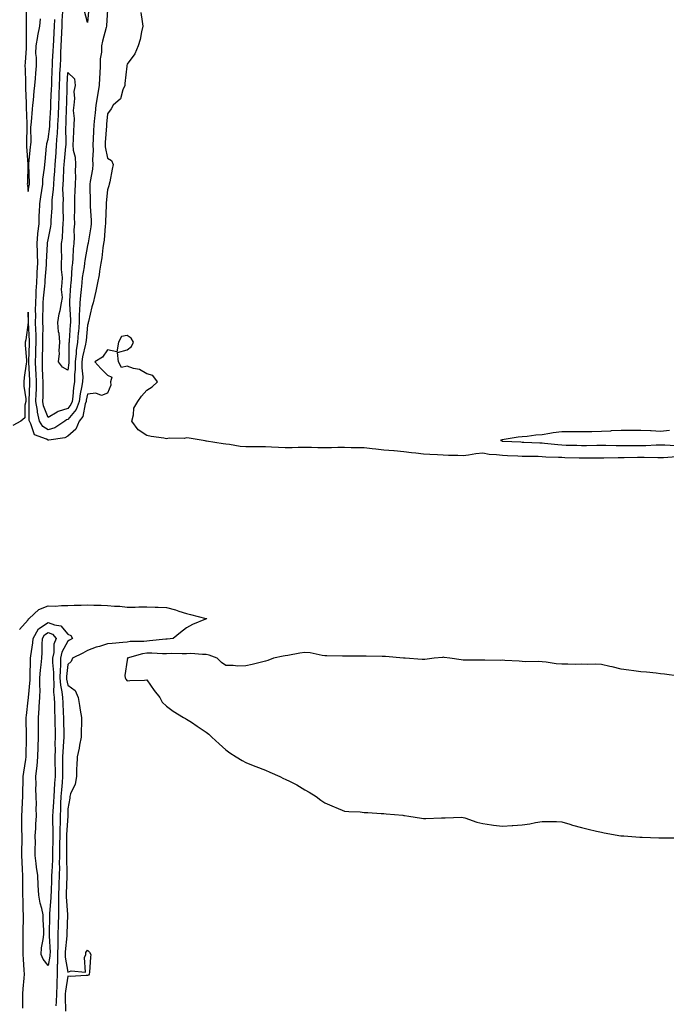
# Model space of a CAD drawing. Units: inches. Extents: x 897203 to 899843, y 7274138 to 7276778.
# Drawn here: x 897434 to 897761, y 7274637 to 7275135 of the extents above; entities that cross this region are included whole.
import ezdxf

# ---------------------------------------------------------------- set-up
doc = ezdxf.new("R2010")
doc.units = ezdxf.units.IN
doc.header["$MEASUREMENT"] = 0
doc.layers.add('Contour_89727274', color=7, linetype='Continuous', true_color=0x0269c2)

msp = doc.modelspace()

# ---------------------------------------------------------------- linework, layer by layer
at = {"layer": 'Contour_89727274'}
for points in [[(897437.01, 7275140.88, 3319), (897436.89, 7275133.07, 3319), (897436.88, 7275131.92, 3319), (897436.9, 7275130.77, 3319), (897436.97, 7275123, 3319), (897436.99, 7275121.92, 3319), (897436.9, 7275120.77, 3319), (897436.43, 7275113.54, 3319), (897436.31, 7275111.92, 3319), (897436.39, 7275110.26, 3319), (897436.6, 7275103.38, 3319), (897436.67, 7275101.92, 3319), (897436.65, 7275100.52, 3319), (897436.94, 7275093.03, 3319), (897436.93, 7275091.92, 3319), (897436.94, 7275090.81, 3319), (897437.28, 7275082.69, 3319), (897437.29, 7275081.92, 3319), (897437.29, 7275081.17, 3319), (897437.13, 7275072.84, 3319), (897437.14, 7275071.92, 3319), (897437.19, 7275071.05, 3319), (897437.85, 7275062.13, 3319), (897437.86, 7275061.92, 3319), (897437.84, 7275061.71, 3319), (897437.57, 7275052.4, 3319), (897437.54, 7275051.92, 3319), (897437.61, 7275051.48, 3319), (897438.05, 7275048.27, 3319), (897438.51, 7275051.46, 3319), (897438.58, 7275051.92, 3319), (897438.61, 7275052.48, 3319), (897438.29, 7275061.68, 3319), (897438.31, 7275061.92, 3319), (897438.33, 7275062.2, 3319), (897439.19, 7275070.78, 3319), (897439.31, 7275071.92, 3319), (897439.46, 7275073.34, 3319), (897439.24, 7275080.73, 3319), (897439.42, 7275081.92, 3319), (897439.58, 7275083.45, 3319), (897440.09, 7275089.88, 3319), (897440.32, 7275091.92, 3319), (897440.61, 7275094.48, 3319), (897440.99, 7275098.98, 3319), (897441.36, 7275101.92, 3319), (897441.66, 7275105.52, 3319), (897441.84, 7275108.13, 3319), (897442.16, 7275111.92, 3319), (897442.26, 7275116.13, 3319), (897441.89, 7275118.08, 3319), (897442.04, 7275121.92, 3319), (897442.81, 7275126.68, 3319), (897442.83, 7275127.14, 3319), (897443.87, 7275131.92, 3319), (897444.29, 7275135.68, 3319)], [(897495, 7275138.87, 3318), (897495.7, 7275134.27, 3318), (897495.96, 7275131.92, 3318), (897495.26, 7275129.13, 3318), (897494.71, 7275125.26, 3318), (897493.62, 7275121.92, 3318), (897491.94, 7275118.03, 3318), (897488.05, 7275112.78, 3318), (897487.9, 7275112.07, 3318), (897487.85, 7275111.92, 3318), (897487.83, 7275111.71, 3318), (897486.97, 7275103, 3318), (897486.88, 7275101.92, 3318), (897485.84, 7275099.71, 3318), (897484.73, 7275095.24, 3318), (897480.96, 7275091.92, 3318), (897479.95, 7275090.03, 3318), (897478.05, 7275087.56, 3318), (897477.62, 7275082.35, 3318), (897477.58, 7275081.92, 3318), (897477.55, 7275081.42, 3318), (897476.93, 7275073.04, 3318), (897476.87, 7275071.92, 3318), (897476.93, 7275070.8, 3318), (897478.05, 7275065.19, 3318), (897480.07, 7275063.94, 3318), (897481.05, 7275061.92, 3318), (897480.5, 7275059.47, 3318), (897479.26, 7275053.13, 3318), (897479.01, 7275051.92, 3318), (897478.8, 7275051.17, 3318), (897478.05, 7275049.02, 3318), (897477.45, 7275042.53, 3318), (897477.43, 7275041.92, 3318), (897477.44, 7275041.3, 3318), (897477.05, 7275032.93, 3318), (897477.06, 7275031.92, 3318), (897476.93, 7275030.8, 3318), (897476.37, 7275023.6, 3318), (897476.15, 7275021.92, 3318), (897475.79, 7275019.66, 3318), (897475.28, 7275014.68, 3318), (897474.78, 7275011.92, 3318), (897474.1, 7275007.96, 3318), (897473.91, 7275006.06, 3318), (897473.05, 7275001.92, 3318), (897472.24, 7274997.73, 3318), (897471.66, 7274995.52, 3318), (897470.87, 7274991.92, 3318), (897470.18, 7274989.79, 3318), (897468.48, 7274982.35, 3318), (897468.36, 7274981.92, 3318), (897468.33, 7274981.64, 3318), (897468.05, 7274980.62, 3318), (897467.27, 7274972.7, 3318), (897467.21, 7274971.92, 3318), (897467.06, 7274970.93, 3318), (897465.43, 7274964.54, 3318), (897465.12, 7274961.92, 3318), (897465.1, 7274958.97, 3318), (897465.56, 7274954.41, 3318), (897465.54, 7274951.92, 3318), (897465.04, 7274948.91, 3318), (897464.28, 7274945.69, 3318), (897463.75, 7274941.92, 3318), (897462.18, 7274937.79, 3318), (897458.05, 7274932.75, 3318), (897457.42, 7274932.55, 3318), (897456.54, 7274931.92, 3318), (897451.4, 7274928.57, 3318), (897448.05, 7274927.52, 3318), (897445.34, 7274929.21, 3318), (897443.74, 7274931.92, 3318), (897442.66, 7274936.53, 3318), (897442.66, 7274937.31, 3318), (897441.92, 7274941.92, 3318), (897442.03, 7274945.89, 3318), (897442.12, 7274947.85, 3318), (897442.23, 7274951.92, 3318), (897442.04, 7274955.91, 3318), (897441.93, 7274958.03, 3318), (897441.76, 7274961.92, 3318), (897441.86, 7274965.73, 3318), (897441.92, 7274968.04, 3318), (897442.03, 7274971.92, 3318), (897441.96, 7274975.83, 3318), (897441.82, 7274978.15, 3318), (897441.75, 7274981.92, 3318), (897441.77, 7274985.64, 3318), (897441.76, 7274988.21, 3318), (897441.78, 7274991.92, 3318), (897442.04, 7274995.91, 3318), (897442.06, 7274997.91, 3318), (897442.36, 7275001.92, 3318), (897442.58, 7275006.45, 3318), (897442.6, 7275007.37, 3318), (897442.84, 7275011.92, 3318), (897442.71, 7275016.58, 3318), (897442.63, 7275017.34, 3318), (897442.49, 7275021.92, 3318), (897442.94, 7275026.81, 3318), (897442.94, 7275027.03, 3318), (897443.47, 7275031.92, 3318), (897443.6, 7275036.37, 3318), (897443.67, 7275037.55, 3318), (897443.8, 7275041.92, 3318), (897444.35, 7275045.61, 3318), (897444.83, 7275048.71, 3318), (897445.32, 7275051.92, 3318), (897445.45, 7275054.52, 3318), (897446.24, 7275060.11, 3318), (897446.35, 7275061.92, 3318), (897446.5, 7275063.47, 3318), (897447.26, 7275071.13, 3318), (897447.34, 7275071.92, 3318), (897447.41, 7275072.56, 3318), (897448.05, 7275074.81, 3318), (897448.9, 7275081.07, 3318), (897448.94, 7275081.92, 3318), (897448.98, 7275082.86, 3318), (897449.36, 7275090.6, 3318), (897449.42, 7275091.92, 3318), (897449.47, 7275093.34, 3318), (897449.81, 7275100.15, 3318), (897449.87, 7275101.92, 3318), (897449.96, 7275103.82, 3318), (897450.14, 7275109.83, 3318), (897450.23, 7275111.92, 3318), (897450.34, 7275114.21, 3318), (897450.66, 7275119.3, 3318), (897450.79, 7275121.92, 3318), (897450.92, 7275124.79, 3318), (897451.15, 7275128.82, 3318), (897451.28, 7275131.92, 3318), (897451.45, 7275135.32, 3318)], [(897478.05, 7275140.27, 3317), (897477.6, 7275132.37, 3317), (897477.57, 7275131.92, 3317), (897477.43, 7275131.3, 3317), (897475.61, 7275124.36, 3317), (897475.1, 7275121.92, 3317), (897475.01, 7275118.87, 3317), (897474.46, 7275115.5, 3317), (897474.38, 7275111.92, 3317), (897474.18, 7275108.05, 3317), (897474.13, 7275105.84, 3317), (897473.93, 7275101.92, 3317), (897473, 7275096.97, 3317), (897472.99, 7275096.86, 3317), (897472.19, 7275091.92, 3317), (897471.84, 7275088.13, 3317), (897471.55, 7275085.43, 3317), (897471.22, 7275081.92, 3317), (897471.05, 7275078.92, 3317), (897470.89, 7275074.76, 3317), (897470.73, 7275071.92, 3317), (897470.89, 7275069.08, 3317), (897470.55, 7275064.42, 3317), (897470.74, 7275061.92, 3317), (897470.47, 7275059.5, 3317), (897469.35, 7275053.23, 3317), (897469.19, 7275051.92, 3317), (897469.15, 7275050.82, 3317), (897469.36, 7275043.23, 3317), (897469.32, 7275041.92, 3317), (897469.34, 7275040.63, 3317), (897469.84, 7275033.72, 3317), (897469.87, 7275031.92, 3317), (897469.68, 7275030.3, 3317), (897468.31, 7275022.17, 3317), (897468.27, 7275021.92, 3317), (897468.24, 7275021.72, 3317), (897468.05, 7275020.91, 3317), (897466.64, 7275013.33, 3317), (897466.49, 7275011.92, 3317), (897466.28, 7275010.15, 3317), (897465.37, 7275004.6, 3317), (897465.08, 7275001.92, 3317), (897464.77, 7274998.64, 3317), (897464.39, 7274995.58, 3317), (897464.07, 7274991.92, 3317), (897463.99, 7274987.87, 3317), (897463.83, 7274986.14, 3317), (897463.76, 7274981.92, 3317), (897463.38, 7274977.25, 3317), (897463.32, 7274976.65, 3317), (897462.94, 7274971.92, 3317), (897462.31, 7274967.66, 3317), (897462.3, 7274966.17, 3317), (897461.8, 7274961.92, 3317), (897461.78, 7274958.19, 3317), (897461.44, 7274955.31, 3317), (897461.4, 7274951.92, 3317), (897460.93, 7274949.04, 3317), (897460.61, 7274944.48, 3317), (897460.25, 7274941.92, 3317), (897459.64, 7274940.33, 3317), (897458.05, 7274938.38, 3317), (897453.12, 7274936.85, 3317), (897452.62, 7274936.49, 3317), (897448.05, 7274933.75, 3317), (897445.79, 7274939.65, 3317), (897445.42, 7274941.92, 3317), (897445.49, 7274944.48, 3317), (897445.51, 7274949.38, 3317), (897445.58, 7274951.92, 3317), (897445.46, 7274954.51, 3317), (897445.28, 7274959.15, 3317), (897445.15, 7274961.92, 3317), (897445.23, 7274964.74, 3317), (897445.34, 7274969.21, 3317), (897445.41, 7274971.92, 3317), (897445.37, 7274974.61, 3317), (897445.48, 7274979.35, 3317), (897445.44, 7274981.92, 3317), (897445.45, 7274984.52, 3317), (897445.51, 7274989.38, 3317), (897445.52, 7274991.92, 3317), (897445.68, 7274994.29, 3317), (897446.46, 7275000.34, 3317), (897446.58, 7275001.92, 3317), (897446.65, 7275003.32, 3317), (897447.25, 7275011.12, 3317), (897447.29, 7275011.92, 3317), (897447.27, 7275012.7, 3317), (897447.76, 7275021.64, 3317), (897447.75, 7275021.92, 3317), (897447.78, 7275022.19, 3317), (897448.05, 7275023.68, 3317), (897449.49, 7275030.48, 3317), (897449.65, 7275031.92, 3317), (897449.68, 7275033.55, 3317), (897450.05, 7275039.92, 3317), (897450.09, 7275041.92, 3317), (897450.17, 7275044.05, 3317), (897450.79, 7275049.18, 3317), (897450.88, 7275051.92, 3317), (897451.09, 7275054.96, 3317), (897451.41, 7275058.56, 3317), (897451.63, 7275061.92, 3317), (897451.93, 7275065.81, 3317), (897452.06, 7275067.92, 3317), (897452.39, 7275071.92, 3317), (897452.69, 7275076.56, 3317), (897452.78, 7275077.19, 3317), (897453.04, 7275081.92, 3317), (897453.24, 7275086.73, 3317), (897453.25, 7275087.13, 3317), (897453.45, 7275091.92, 3317), (897453.6, 7275096.37, 3317), (897453.62, 7275097.49, 3317), (897453.76, 7275101.92, 3317), (897453.95, 7275106.02, 3317), (897454.07, 7275107.94, 3317), (897454.25, 7275111.92, 3317), (897454.43, 7275115.54, 3317), (897454.52, 7275118.38, 3317), (897454.68, 7275121.92, 3317), (897454.83, 7275125.13, 3317), (897454.97, 7275128.83, 3317), (897455.11, 7275131.92, 3317), (897455.24, 7275134.73, 3317), (897455.5, 7275139.37, 3317)], [(897468.65, 7275141.31, 3316), (897468.05, 7275133.85, 3316), (897466.39, 7275140.26, 3316)], [(897766.07, 7274913.9, 3319), (897759.5, 7274913.38, 3319), (897758.05, 7274913.37, 3319), (897756.62, 7274913.36, 3319), (897749.72, 7274913.59, 3319), (897748.05, 7274913.59, 3319), (897746.41, 7274913.56, 3319), (897739.55, 7274913.42, 3319), (897738.05, 7274913.39, 3319), (897736.57, 7274913.4, 3319), (897729.3, 7274913.16, 3319), (897728.05, 7274913.17, 3319), (897726.81, 7274913.16, 3319), (897719.25, 7274913.12, 3319), (897718.05, 7274913.11, 3319), (897716.82, 7274913.15, 3319), (897709.57, 7274913.44, 3319), (897708.05, 7274913.5, 3319), (897706.36, 7274913.61, 3319), (897699.91, 7274913.78, 3319), (897698.05, 7274913.9, 3319), (897696, 7274913.97, 3319), (897690.16, 7274914.03, 3319), (897688.05, 7274914.1, 3319), (897685.77, 7274914.21, 3319), (897680.51, 7274914.38, 3319), (897678.05, 7274914.49, 3319), (897675.05, 7274914.92, 3319), (897671.2, 7274915.06, 3319), (897668.05, 7274915.64, 3319), (897664.59, 7274915.38, 3319), (897660.79, 7274914.66, 3319), (897658.05, 7274914.41, 3319), (897655.49, 7274914.48, 3319), (897650.73, 7274914.61, 3319), (897648.05, 7274914.67, 3319), (897645.11, 7274914.86, 3319), (897641.22, 7274915.09, 3319), (897638.05, 7274915.29, 3319), (897634.24, 7274915.73, 3319), (897632, 7274915.87, 3319), (897628.05, 7274916.37, 3319), (897623.13, 7274916.84, 3319), (897622.99, 7274916.86, 3319), (897618.05, 7274917.31, 3319), (897613.85, 7274917.72, 3319), (897612.02, 7274917.96, 3319), (897608.05, 7274918.36, 3319), (897604.61, 7274918.48, 3319), (897601.49, 7274918.48, 3319), (897598.05, 7274918.59, 3319), (897594.68, 7274918.55, 3319), (897591.47, 7274918.5, 3319), (897588.05, 7274918.45, 3319), (897584.6, 7274918.47, 3319), (897581.4, 7274918.57, 3319), (897578.05, 7274918.59, 3319), (897574.69, 7274918.56, 3319), (897571.53, 7274918.44, 3319), (897568.05, 7274918.42, 3319), (897564.69, 7274918.56, 3319), (897561.2, 7274918.77, 3319), (897558.05, 7274918.9, 3319), (897555.04, 7274918.91, 3319), (897551.1, 7274918.87, 3319), (897548.05, 7274918.88, 3319), (897545.28, 7274919.16, 3319), (897539.84, 7274920.13, 3319), (897538.05, 7274920.34, 3319), (897536.65, 7274920.52, 3319), (897528.14, 7274921.83, 3319), (897528.05, 7274921.84, 3319), (897527.98, 7274921.85, 3319), (897527.63, 7274921.92, 3319), (897519.41, 7274923.29, 3319), (897518.05, 7274923.42, 3319), (897516.89, 7274923.08, 3319), (897509.37, 7274923.24, 3319), (897508.05, 7274923, 3319), (897506.69, 7274923.28, 3319), (897500.21, 7274924.08, 3319), (897498.05, 7274924.61, 3319), (897493.61, 7274927.49, 3319), (897490.36, 7274931.92, 3319), (897491.28, 7274935.15, 3319), (897491.39, 7274938.58, 3319), (897493.39, 7274941.92, 3319), (897495.33, 7274944.64, 3319), (897498.05, 7274947.68, 3319), (897500.71, 7274949.26, 3319), (897503.5, 7274951.92, 3319), (897501.12, 7274954.99, 3319), (897498.05, 7274955.98, 3319), (897494.3, 7274958.17, 3319), (897491.34, 7274958.63, 3319), (897488.05, 7274959.73, 3319), (897485.28, 7274959.15, 3319), (897483.72, 7274961.92, 3319), (897483.21, 7274966.76, 3319), (897488.05, 7274967.98, 3319), (897490.28, 7274969.68, 3319), (897491.35, 7274971.92, 3319), (897490.02, 7274973.89, 3319), (897488.05, 7274975.37, 3319), (897485.15, 7274974.81, 3319), (897483.67, 7274971.92, 3319), (897482.86, 7274967.11, 3319), (897478.05, 7274968.04, 3319), (897475.57, 7274964.4, 3319), (897471.68, 7274961.92, 3319), (897474.69, 7274958.56, 3319), (897478.05, 7274955.24, 3319), (897480.29, 7274954.16, 3319), (897479.59, 7274951.92, 3319), (897479.75, 7274950.22, 3319), (897478.05, 7274946.12, 3319), (897475.03, 7274944.95, 3319), (897472.17, 7274946.04, 3319), (897468.05, 7274945.58, 3319), (897467.35, 7274942.61, 3319), (897467.26, 7274941.92, 3319), (897466.77, 7274940.64, 3319), (897465.61, 7274934.36, 3319), (897463.82, 7274931.92, 3319), (897462.17, 7274927.8, 3319), (897458.05, 7274924.27, 3319), (897456.51, 7274923.45, 3319), (897448.51, 7274922.38, 3319), (897448.05, 7274922.23, 3319), (897447.22, 7274922.75, 3319), (897441.12, 7274924.99, 3319), (897439.31, 7274930.65, 3319), (897438.57, 7274931.92, 3319), (897438.47, 7274932.34, 3319), (897438.49, 7274941.48, 3319), (897438.42, 7274941.92, 3319), (897438.43, 7274942.3, 3319), (897438.86, 7274951.12, 3319), (897438.88, 7274951.92, 3319), (897438.84, 7274952.71, 3319), (897438.37, 7274961.6, 3319), (897438.36, 7274961.92, 3319), (897438.37, 7274962.23, 3319), (897438.63, 7274971.34, 3319), (897438.64, 7274971.92, 3319), (897438.63, 7274972.51, 3319), (897438.06, 7274981.91, 3319), (897438.05, 7274987.12, 3319), (897438.03, 7274981.95, 3319), (897438.03, 7274981.92, 3319), (897438.02, 7274981.89, 3319), (897436.77, 7274973.2, 3319), (897436.51, 7274971.92, 3319), (897436.53, 7274970.4, 3319), (897437.13, 7274962.84, 3319), (897437.14, 7274961.92, 3319), (897437.01, 7274960.88, 3319), (897435.97, 7274954, 3319), (897435.72, 7274951.92, 3319), (897435.84, 7274949.71, 3319), (897436.79, 7274943.18, 3319), (897436.87, 7274941.92, 3319), (897436.25, 7274940.11, 3319), (897436.29, 7274933.68, 3319), (897434.26, 7274931.92, 3319), (897430.23, 7274929.74, 3319)], [(897765.54, 7274919.4, 3318), (897760.21, 7274919.76, 3318), (897758.05, 7274919.74, 3318), (897755.86, 7274919.73, 3318), (897750.49, 7274919.49, 3318), (897748.05, 7274919.47, 3318), (897745.57, 7274919.44, 3318), (897740.57, 7274919.4, 3318), (897738.05, 7274919.36, 3318), (897735.5, 7274919.37, 3318), (897730.37, 7274919.6, 3318), (897728.05, 7274919.61, 3318), (897725.71, 7274919.58, 3318), (897720.49, 7274919.48, 3318), (897718.05, 7274919.45, 3318), (897715.66, 7274919.53, 3318), (897710.27, 7274919.69, 3318), (897708.05, 7274919.77, 3318), (897706.03, 7274919.9, 3318), (897699.35, 7274920.62, 3318), (897698.05, 7274920.71, 3318), (897696.88, 7274920.75, 3318), (897688.79, 7274921.18, 3318), (897688.05, 7274921.2, 3318), (897687.36, 7274921.23, 3318), (897678.26, 7274921.71, 3318), (897678.05, 7274921.71, 3318), (897677.87, 7274921.74, 3318), (897677.23, 7274921.92, 3318), (897677.53, 7274922.44, 3318), (897678.05, 7274922.65, 3318), (897678.88, 7274922.75, 3318), (897685.97, 7274924, 3318), (897688.05, 7274924.23, 3318), (897690.53, 7274924.4, 3318), (897694.89, 7274925.08, 3318), (897698.05, 7274925.25, 3318), (897701.92, 7274925.79, 3318), (897703.71, 7274926.26, 3318), (897708.05, 7274926.71, 3318), (897712.82, 7274926.69, 3318), (897713.26, 7274926.71, 3318), (897718.05, 7274926.69, 3318), (897722.89, 7274926.75, 3318), (897723.23, 7274926.74, 3318), (897728.05, 7274926.81, 3318), (897732.87, 7274927.11, 3318), (897733.24, 7274927.12, 3318), (897738.05, 7274927.38, 3318), (897742.6, 7274927.37, 3318), (897743.51, 7274927.38, 3318), (897748.05, 7274927.37, 3318), (897752.84, 7274927.13, 3318), (897753.26, 7274927.13, 3318), (897758.05, 7274926.85, 3318), (897762.6, 7274927.37, 3318)], [(897433.55, 7274826.41, 3319), (897438.05, 7274831.37, 3319), (897438.2, 7274831.77, 3319), (897438.48, 7274831.92, 3319), (897443.44, 7274836.54, 3319), (897448.05, 7274838.36, 3319), (897451.71, 7274838.26, 3319), (897454.77, 7274838.64, 3319), (897458.05, 7274838.51, 3319), (897461.28, 7274838.69, 3319), (897464.87, 7274838.74, 3319), (897468.05, 7274838.9, 3319), (897471.22, 7274838.75, 3319), (897474.95, 7274838.82, 3319), (897478.05, 7274838.65, 3319), (897481.72, 7274838.25, 3319), (897484.4, 7274838.27, 3319), (897488.05, 7274837.77, 3319), (897492.18, 7274837.79, 3319), (897494, 7274837.88, 3319), (897498.05, 7274837.91, 3319), (897502.25, 7274837.72, 3319), (897503.84, 7274837.71, 3319), (897508.05, 7274837.5, 3319), (897512.52, 7274836.39, 3319), (897514.28, 7274835.69, 3319), (897518.05, 7274834.5, 3319), (897520.18, 7274834.05, 3319), (897527.91, 7274832.06, 3319), (897528.05, 7274832.03, 3319), (897528.14, 7274832.01, 3319), (897528.36, 7274831.92, 3319), (897528.21, 7274831.75, 3319), (897528.05, 7274831.76, 3319), (897527.77, 7274831.64, 3319), (897521.09, 7274828.88, 3319), (897518.05, 7274827.2, 3319), (897515.12, 7274824.85, 3319), (897511.3, 7274821.92, 3319), (897508.39, 7274821.58, 3319), (897508.05, 7274821.57, 3319), (897507.69, 7274821.56, 3319), (897499.35, 7274820.61, 3319), (897498.05, 7274820.59, 3319), (897496.52, 7274820.39, 3319), (897489.67, 7274820.31, 3319), (897488.05, 7274820.02, 3319), (897485.91, 7274819.77, 3319), (897480.56, 7274819.41, 3319), (897478.05, 7274819.1, 3319), (897473.99, 7274817.86, 3319), (897472.46, 7274817.51, 3319), (897468.05, 7274815.84, 3319), (897465.58, 7274814.39, 3319), (897460.36, 7274811.92, 3319), (897459.73, 7274810.24, 3319), (897458.05, 7274808.65, 3319), (897457.34, 7274802.63, 3319), (897457.33, 7274801.92, 3319), (897457.39, 7274801.26, 3319), (897458.05, 7274798.21, 3319), (897461.69, 7274795.56, 3319), (897463.34, 7274791.92, 3319), (897464.01, 7274787.88, 3319), (897464.31, 7274785.66, 3319), (897464.9, 7274781.92, 3319), (897464.92, 7274778.79, 3319), (897464.83, 7274775.14, 3319), (897464.84, 7274771.92, 3319), (897463.98, 7274767.85, 3319), (897463.7, 7274766.28, 3319), (897462.69, 7274761.92, 3319), (897462.55, 7274757.42, 3319), (897462.49, 7274756.35, 3319), (897462.35, 7274751.92, 3319), (897461.83, 7274748.14, 3319), (897459.4, 7274743.27, 3319), (897459.04, 7274741.92, 3319), (897459, 7274740.96, 3319), (897458.05, 7274735.65, 3319), (897457.98, 7274732, 3319), (897457.97, 7274731.92, 3319), (897457.97, 7274731.84, 3319), (897457.34, 7274722.62, 3319), (897457.34, 7274721.92, 3319), (897457.33, 7274721.2, 3319), (897457.4, 7274712.57, 3319), (897457.39, 7274711.92, 3319), (897457.38, 7274711.25, 3319), (897457.5, 7274702.47, 3319), (897457.49, 7274701.92, 3319), (897457.47, 7274701.34, 3319), (897457.27, 7274692.7, 3319), (897457.25, 7274691.92, 3319), (897457.24, 7274691.11, 3319), (897457.95, 7274682.02, 3319), (897457.95, 7274681.92, 3319), (897457.94, 7274681.81, 3319), (897457.5, 7274672.47, 3319), (897457.48, 7274671.92, 3319), (897457.47, 7274671.34, 3319), (897456.74, 7274663.23, 3319), (897456.72, 7274661.92, 3319), (897456.7, 7274660.57, 3319), (897458.05, 7274652.82, 3319), (897459.76, 7274653.63, 3319), (897466.98, 7274652.98, 3319), (897466.43, 7274660.3, 3319), (897467.21, 7274661.92, 3319), (897467.13, 7274662.84, 3319), (897468.05, 7274663.99, 3319), (897469.09, 7274662.96, 3319), (897469.61, 7274661.92, 3319), (897469.44, 7274660.52, 3319), (897468.95, 7274652.82, 3319), (897468.85, 7274651.92, 3319), (897468.58, 7274651.39, 3319), (897468.05, 7274651.13, 3319), (897467.38, 7274651.25, 3319), (897459.2, 7274650.77, 3319), (897458.05, 7274650.9, 3319), (897456.78, 7274643.2, 3319), (897456.72, 7274641.92, 3319), (897456.67, 7274640.54, 3319), (897456.88, 7274633.09, 3319)], [(897435.24, 7274634.73, 3318), (897435.29, 7274639.17, 3318), (897435.24, 7274641.92, 3318), (897435.43, 7274644.54, 3318), (897435.93, 7274649.8, 3318), (897436.09, 7274651.92, 3318), (897435.99, 7274653.98, 3318), (897435.55, 7274659.41, 3318), (897435.44, 7274661.92, 3318), (897435.41, 7274664.56, 3318), (897435.43, 7274669.29, 3318), (897435.4, 7274671.92, 3318), (897435.47, 7274674.51, 3318), (897435.53, 7274679.4, 3318), (897435.59, 7274681.92, 3318), (897435.52, 7274684.45, 3318), (897435.37, 7274689.24, 3318), (897435.29, 7274691.92, 3318), (897435.24, 7274694.73, 3318), (897435.25, 7274699.12, 3318), (897435.19, 7274701.92, 3318), (897435.06, 7274704.91, 3318), (897434.88, 7274708.75, 3318), (897434.73, 7274711.92, 3318), (897434.74, 7274715.22, 3318), (897434.85, 7274718.73, 3318), (897434.86, 7274721.92, 3318), (897434.79, 7274725.18, 3318), (897434.83, 7274728.7, 3318), (897434.76, 7274731.92, 3318), (897434.88, 7274735.09, 3318), (897435.11, 7274738.98, 3318), (897435.22, 7274741.92, 3318), (897435.27, 7274744.69, 3318), (897435.47, 7274749.34, 3318), (897435.52, 7274751.92, 3318), (897435.74, 7274754.22, 3318), (897436.76, 7274760.63, 3318), (897436.9, 7274761.92, 3318), (897436.94, 7274763.02, 3318), (897437.12, 7274770.99, 3318), (897437.15, 7274771.92, 3318), (897437.09, 7274772.89, 3318), (897436.97, 7274780.84, 3318), (897436.88, 7274781.92, 3318), (897437.05, 7274782.92, 3318), (897438.05, 7274790.69, 3318), (897438.17, 7274791.8, 3318), (897438.17, 7274791.92, 3318), (897438.18, 7274792.05, 3318), (897438.95, 7274801.02, 3318), (897438.97, 7274801.92, 3318), (897439.04, 7274802.91, 3318), (897439.13, 7274810.85, 3318), (897439.21, 7274811.92, 3318), (897439.3, 7274813.17, 3318), (897440.3, 7274819.67, 3318), (897440.43, 7274821.92, 3318), (897443.27, 7274826.7, 3318), (897448.05, 7274830.05, 3318), (897451.22, 7274828.75, 3318), (897454.49, 7274828.36, 3318), (897458.05, 7274824.03, 3318), (897459.56, 7274823.43, 3318), (897460.41, 7274821.92, 3318), (897458.95, 7274821.02, 3318), (897458.05, 7274820.56, 3318), (897455.06, 7274814.92, 3318), (897454.4, 7274811.92, 3318), (897454.36, 7274808.23, 3318), (897454.08, 7274805.88, 3318), (897454.05, 7274801.92, 3318), (897454.34, 7274798.21, 3318), (897455.05, 7274794.92, 3318), (897455.36, 7274791.92, 3318), (897455.47, 7274789.34, 3318), (897455.76, 7274784.21, 3318), (897455.86, 7274781.92, 3318), (897455.88, 7274779.75, 3318), (897455.95, 7274774.02, 3318), (897455.97, 7274771.92, 3318), (897455.91, 7274769.78, 3318), (897455.48, 7274764.49, 3318), (897455.42, 7274761.92, 3318), (897455.42, 7274759.29, 3318), (897455.35, 7274754.63, 3318), (897455.35, 7274751.92, 3318), (897455.13, 7274749, 3318), (897454.78, 7274745.19, 3318), (897454.54, 7274741.92, 3318), (897454.36, 7274738.23, 3318), (897454.31, 7274735.66, 3318), (897454.11, 7274731.92, 3318), (897454.08, 7274727.96, 3318), (897453.95, 7274726.02, 3318), (897453.92, 7274721.92, 3318), (897453.87, 7274717.74, 3318), (897453.88, 7274716.09, 3318), (897453.83, 7274711.92, 3318), (897453.74, 7274707.61, 3318), (897453.76, 7274706.21, 3318), (897453.66, 7274701.92, 3318), (897453.53, 7274697.4, 3318), (897453.51, 7274696.46, 3318), (897453.38, 7274691.92, 3318), (897453.35, 7274687.22, 3318), (897453.4, 7274686.57, 3318), (897453.37, 7274681.92, 3318), (897453.21, 7274677.09, 3318), (897453.2, 7274676.77, 3318), (897453.05, 7274671.92, 3318), (897452.94, 7274667.03, 3318), (897452.95, 7274666.82, 3318), (897452.86, 7274661.92, 3318), (897452.81, 7274657.16, 3318), (897452.69, 7274656.56, 3318), (897452.62, 7274651.92, 3318), (897452.4, 7274647.57, 3318), (897452.49, 7274646.36, 3318), (897452.31, 7274641.92, 3318), (897452.16, 7274637.81, 3318), (897451.94, 7274635.82, 3318)], [(897767.21, 7274802.77, 3320), (897759.96, 7274803.83, 3320), (897758.05, 7274804.02, 3320), (897755.74, 7274804.23, 3320), (897750.94, 7274804.81, 3320), (897748.05, 7274805.07, 3320), (897744.44, 7274805.53, 3320), (897742, 7274805.87, 3320), (897738.05, 7274806.35, 3320), (897733.59, 7274807.46, 3320), (897732.28, 7274807.69, 3320), (897728.05, 7274808.63, 3320), (897724.93, 7274808.8, 3320), (897721.27, 7274808.71, 3320), (897718.05, 7274808.85, 3320), (897714.91, 7274808.78, 3320), (897711.05, 7274808.92, 3320), (897708.05, 7274808.83, 3320), (897705.24, 7274809.11, 3320), (897700.1, 7274809.87, 3320), (897698.05, 7274810.08, 3320), (897696.32, 7274810.19, 3320), (897689.87, 7274810.09, 3320), (897688.05, 7274810.19, 3320), (897686.44, 7274810.31, 3320), (897679.22, 7274810.75, 3320), (897678.05, 7274810.83, 3320), (897676.94, 7274810.81, 3320), (897669, 7274810.97, 3320), (897668.05, 7274810.95, 3320), (897667.1, 7274810.96, 3320), (897659.02, 7274810.94, 3320), (897658.05, 7274810.96, 3320), (897657.12, 7274810.99, 3320), (897651.33, 7274811.92, 3320), (897648.45, 7274812.32, 3320), (897648.05, 7274812.35, 3320), (897647.64, 7274812.33, 3320), (897643.43, 7274811.92, 3320), (897638.65, 7274811.31, 3320), (897638.05, 7274811.26, 3320), (897637.42, 7274811.29, 3320), (897628.81, 7274811.92, 3320), (897628.09, 7274811.96, 3320), (897628.05, 7274811.97, 3320), (897628, 7274811.97, 3320), (897618.84, 7274812.71, 3320), (897618.05, 7274812.75, 3320), (897617.2, 7274812.78, 3320), (897609.03, 7274812.91, 3320), (897608.05, 7274812.93, 3320), (897607.04, 7274812.93, 3320), (897599.11, 7274812.98, 3320), (897598.05, 7274812.98, 3320), (897596.98, 7274812.99, 3320), (897589.19, 7274813.06, 3320), (897588.05, 7274813.06, 3320), (897586.75, 7274813.22, 3320), (897580.67, 7274814.54, 3320), (897578.05, 7274814.78, 3320), (897575.48, 7274814.5, 3320), (897569.46, 7274813.33, 3320), (897568.05, 7274813.15, 3320), (897566.97, 7274812.99, 3320), (897562.12, 7274811.92, 3320), (897559.25, 7274810.72, 3320), (897558.05, 7274810.35, 3320), (897556.02, 7274809.89, 3320), (897551.31, 7274808.66, 3320), (897548.05, 7274807.99, 3320), (897544.05, 7274807.92, 3320), (897541.72, 7274808.25, 3320), (897538.05, 7274808.15, 3320), (897535.8, 7274809.67, 3320), (897533.67, 7274811.92, 3320), (897529.53, 7274813.4, 3320), (897528.05, 7274813.76, 3320), (897526.25, 7274813.72, 3320), (897520.33, 7274814.21, 3320), (897518.05, 7274814.17, 3320), (897515.9, 7274814.07, 3320), (897510.36, 7274814.23, 3320), (897508.05, 7274814.14, 3320), (897505.87, 7274814.1, 3320), (897500.63, 7274814.51, 3320), (897498.05, 7274814.46, 3320), (897495.81, 7274814.17, 3320), (897488.14, 7274811.92, 3320), (897488.2, 7274811.77, 3320), (897488.05, 7274810.92, 3320), (897486.91, 7274803.06, 3320), (897486.98, 7274801.92, 3320), (897487.37, 7274801.24, 3320), (897488.05, 7274800.42, 3320), (897489.39, 7274800.58, 3320), (897496.88, 7274800.75, 3320), (897498.05, 7274800.87, 3320), (897501.69, 7274795.56, 3320), (897504.64, 7274791.92, 3320), (897505.85, 7274789.71, 3320), (897508.05, 7274787.55, 3320), (897511.28, 7274785.14, 3320), (897516.59, 7274781.92, 3320), (897517.52, 7274781.38, 3320), (897518.05, 7274781.05, 3320), (897520.55, 7274779.42, 3320), (897523.58, 7274777.46, 3320), (897528.05, 7274774.49, 3320), (897529.46, 7274773.34, 3320), (897530.89, 7274771.92, 3320), (897534.66, 7274768.53, 3320), (897538.05, 7274765.54, 3320), (897540.04, 7274763.91, 3320), (897543.25, 7274761.92, 3320), (897546.24, 7274760.1, 3320), (897548.05, 7274759.14, 3320), (897552.76, 7274757.21, 3320), (897553.16, 7274757.04, 3320), (897558.05, 7274755.21, 3320), (897560.25, 7274754.12, 3320), (897565.41, 7274751.92, 3320), (897567.17, 7274751.04, 3320), (897568.05, 7274750.7, 3320), (897570.6, 7274749.37, 3320), (897573.92, 7274747.79, 3320), (897578.05, 7274745.24, 3320), (897580.22, 7274744.1, 3320), (897583.64, 7274741.92, 3320), (897586.13, 7274740, 3320), (897588.05, 7274738.59, 3320), (897592.8, 7274736.68, 3320), (897593.67, 7274736.3, 3320), (897598.05, 7274734.48, 3320), (897600.33, 7274734.2, 3320), (897605.92, 7274734.05, 3320), (897608.05, 7274733.82, 3320), (897609.87, 7274733.74, 3320), (897616.68, 7274733.3, 3320), (897618.05, 7274733.23, 3320), (897619.21, 7274733.08, 3320), (897627.62, 7274732.35, 3320), (897628.05, 7274732.3, 3320), (897628.38, 7274732.24, 3320), (897630.63, 7274731.92, 3320), (897637.01, 7274730.88, 3320), (897638.05, 7274730.73, 3320), (897639.25, 7274730.72, 3320), (897647.19, 7274731.06, 3320), (897648.05, 7274731.05, 3320), (897648.96, 7274731.01, 3320), (897657.44, 7274731.31, 3320), (897658.05, 7274731.29, 3320), (897658.94, 7274731.03, 3320), (897665.01, 7274728.88, 3320), (897668.05, 7274728.19, 3320), (897672.4, 7274727.56, 3320), (897673.5, 7274727.37, 3320), (897678.05, 7274726.79, 3320), (897682.84, 7274727.13, 3320), (897683.29, 7274727.15, 3320), (897688.05, 7274727.49, 3320), (897691.88, 7274728.09, 3320), (897694.76, 7274728.63, 3320), (897698.05, 7274729.18, 3320), (897700.83, 7274729.14, 3320), (897705.27, 7274729.14, 3320), (897708.05, 7274729.11, 3320), (897712.06, 7274727.92, 3320), (897713.52, 7274727.4, 3320), (897718.05, 7274726.23, 3320), (897721.41, 7274725.28, 3320), (897725.61, 7274724.36, 3320), (897728.05, 7274723.74, 3320), (897729.55, 7274723.41, 3320), (897737.95, 7274722.02, 3320), (897738.05, 7274722, 3320), (897738.13, 7274722, 3320), (897739.35, 7274721.92, 3320), (897747.45, 7274721.31, 3320), (897748.05, 7274721.26, 3320), (897748.75, 7274721.22, 3320), (897757.11, 7274720.98, 3320), (897758.05, 7274720.93, 3320), (897759.05, 7274720.91, 3320), (897767.09, 7274720.96, 3320)]]:
    msp.add_polyline3d(points, dxfattribs=at)
for points in [[(897458.05, 7274957.82, 3316), (897455.4, 7274959.27, 3316), (897453.34, 7274961.92, 3316), (897453.78, 7274966.19, 3316), (897453.71, 7274967.58, 3316), (897454.04, 7274971.92, 3316), (897453.59, 7274976.38, 3316), (897453.34, 7274977.2, 3316), (897453.03, 7274981.92, 3316), (897453.67, 7274986.3, 3316), (897454.08, 7274987.95, 3316), (897454.77, 7274991.92, 3316), (897455.39, 7274994.59, 3316), (897454.77, 7274998.65, 3316), (897455.17, 7275001.92, 3316), (897455.27, 7275004.7, 3316), (897454.83, 7275008.7, 3316), (897454.91, 7275011.92, 3316), (897454.99, 7275014.98, 3316), (897454.83, 7275018.71, 3316), (897454.91, 7275021.92, 3316), (897455.28, 7275024.68, 3316), (897455.47, 7275029.34, 3316), (897455.76, 7275031.92, 3316), (897455.81, 7275034.17, 3316), (897455.67, 7275039.54, 3316), (897455.71, 7275041.92, 3316), (897455.8, 7275044.17, 3316), (897455.56, 7275049.43, 3316), (897455.65, 7275051.92, 3316), (897455.8, 7275054.17, 3316), (897456.04, 7275059.91, 3316), (897456.17, 7275061.92, 3316), (897456.3, 7275063.67, 3316), (897457.07, 7275070.94, 3316), (897457.15, 7275071.92, 3316), (897457.21, 7275072.76, 3316), (897457.08, 7275080.95, 3316), (897457.13, 7275081.92, 3316), (897457.17, 7275082.8, 3316), (897457.45, 7275091.31, 3316), (897457.47, 7275091.92, 3316), (897457.49, 7275092.48, 3316), (897457.64, 7275101.51, 3316), (897457.65, 7275101.92, 3316), (897457.67, 7275102.3, 3316), (897458.05, 7275108.42, 3316), (897461.45, 7275105.33, 3316), (897461.72, 7275101.92, 3316), (897461.08, 7275098.89, 3316), (897461.47, 7275095.34, 3316), (897461.04, 7275091.92, 3316), (897460.8, 7275089.18, 3316), (897461.33, 7275085.2, 3316), (897461.13, 7275081.92, 3316), (897460.94, 7275079.03, 3316), (897460.73, 7275074.6, 3316), (897460.55, 7275071.92, 3316), (897460.78, 7275069.2, 3316), (897461.68, 7275065.55, 3316), (897461.88, 7275061.92, 3316), (897461.69, 7275058.29, 3316), (897461.87, 7275055.74, 3316), (897461.7, 7275051.92, 3316), (897461.63, 7275048.34, 3316), (897461.43, 7275045.3, 3316), (897461.36, 7275041.92, 3316), (897461.43, 7275038.54, 3316), (897461.3, 7275035.17, 3316), (897461.38, 7275031.92, 3316), (897461.15, 7275028.81, 3316), (897461.32, 7275025.19, 3316), (897461.13, 7275021.92, 3316), (897460.8, 7275019.17, 3316), (897460.64, 7275014.51, 3316), (897460.37, 7275011.92, 3316), (897460.12, 7275009.85, 3316), (897459.7, 7275003.57, 3316), (897459.51, 7275001.92, 3316), (897459.39, 7275000.58, 3316), (897458.95, 7274992.82, 3316), (897458.87, 7274991.92, 3316), (897458.86, 7274991.11, 3316), (897459.36, 7274983.24, 3316), (897459.34, 7274981.92, 3316), (897459.25, 7274980.73, 3316), (897458.73, 7274972.6, 3316), (897458.68, 7274971.92, 3316), (897458.6, 7274971.37, 3316), (897458.54, 7274962.41, 3316), (897458.48, 7274961.92, 3316), (897458.48, 7274961.49, 3316)], [(897448.05, 7274656.22, 3317), (897445.57, 7274659.44, 3317), (897444.51, 7274661.92, 3317), (897444.8, 7274665.16, 3317), (897445.63, 7274669.5, 3317), (897445.89, 7274671.92, 3317), (897445.88, 7274674.1, 3317), (897445.56, 7274679.44, 3317), (897445.55, 7274681.92, 3317), (897444.86, 7274685.11, 3317), (897444.03, 7274687.9, 3317), (897443.33, 7274691.92, 3317), (897443.05, 7274696.92, 3317), (897442.8, 7274701.92, 3317), (897442.22, 7274706.09, 3317), (897442.02, 7274707.95, 3317), (897441.5, 7274711.92, 3317), (897441.43, 7274715.3, 3317), (897441.62, 7274718.36, 3317), (897441.56, 7274721.92, 3317), (897441.85, 7274725.72, 3317), (897441.9, 7274728.07, 3317), (897442.24, 7274731.92, 3317), (897442.01, 7274735.88, 3317), (897442.19, 7274737.79, 3317), (897442.01, 7274741.92, 3317), (897441.9, 7274745.77, 3317), (897442.01, 7274747.96, 3317), (897441.92, 7274751.92, 3317), (897442.33, 7274756.21, 3317), (897442.52, 7274757.45, 3317), (897442.9, 7274761.92, 3317), (897443.06, 7274766.91, 3317), (897443.06, 7274766.93, 3317), (897443.23, 7274771.92, 3317), (897443.22, 7274776.74, 3317), (897443.23, 7274777.1, 3317), (897443.22, 7274781.92, 3317), (897443.56, 7274786.4, 3317), (897443.61, 7274787.48, 3317), (897443.93, 7274791.92, 3317), (897443.99, 7274795.98, 3317), (897443.89, 7274797.76, 3317), (897443.95, 7274801.92, 3317), (897444.22, 7274805.75, 3317), (897444.62, 7274808.49, 3317), (897444.9, 7274811.92, 3317), (897445.11, 7274814.86, 3317), (897445.02, 7274818.89, 3317), (897445.2, 7274821.92, 3317), (897446.26, 7274823.71, 3317), (897448.05, 7274824.96, 3317), (897450.21, 7274824.08, 3317), (897452.15, 7274821.92, 3317), (897451.04, 7274818.93, 3317), (897450.95, 7274814.82, 3317), (897450.31, 7274811.92, 3317), (897450.29, 7274809.68, 3317), (897450.78, 7274804.65, 3317), (897450.76, 7274801.92, 3317), (897450.99, 7274798.98, 3317), (897450.82, 7274794.69, 3317), (897451.1, 7274791.92, 3317), (897451.24, 7274788.73, 3317), (897451.35, 7274785.22, 3317), (897451.49, 7274781.92, 3317), (897451.53, 7274778.44, 3317), (897451.55, 7274775.43, 3317), (897451.59, 7274771.92, 3317), (897451.5, 7274768.47, 3317), (897451.59, 7274765.46, 3317), (897451.51, 7274761.92, 3317), (897451.51, 7274758.45, 3317), (897451.57, 7274755.44, 3317), (897451.57, 7274751.92, 3317), (897451.32, 7274748.65, 3317), (897451.13, 7274745.01, 3317), (897450.91, 7274741.92, 3317), (897450.78, 7274739.2, 3317), (897450.37, 7274734.23, 3317), (897450.24, 7274731.92, 3317), (897450.23, 7274729.74, 3317), (897450.53, 7274724.4, 3317), (897450.51, 7274721.92, 3317), (897450.48, 7274719.49, 3317), (897450.3, 7274714.17, 3317), (897450.26, 7274711.92, 3317), (897450.22, 7274709.75, 3317), (897449.88, 7274703.75, 3317), (897449.84, 7274701.92, 3317), (897449.79, 7274700.18, 3317), (897449.55, 7274693.42, 3317), (897449.51, 7274691.92, 3317), (897449.5, 7274690.47, 3317), (897448.79, 7274682.66, 3317), (897448.79, 7274681.92, 3317), (897448.77, 7274681.21, 3317), (897448.63, 7274672.5, 3317), (897448.61, 7274671.92, 3317), (897448.6, 7274671.37, 3317), (897449.02, 7274662.9, 3317), (897449, 7274661.92, 3317), (897448.99, 7274660.97, 3317)]]:
    msp.add_polyline3d(points, close=True, dxfattribs=at)

doc.saveas('drawing.dxf')
